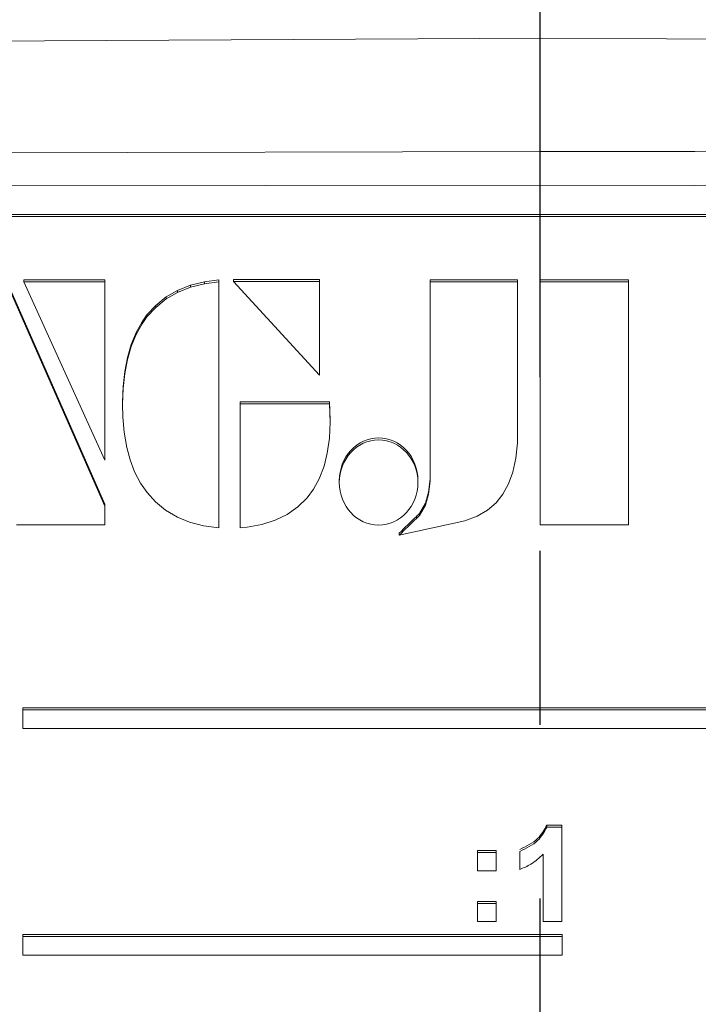
# Model space of a CAD drawing. Units: millimetres. Extents: x -38 to 1686, y -22 to 1078.
# Drawn here: x 1035 to 1052, y 825 to 851 of the extents above; entities that cross this region are included whole.
import ezdxf

# ---------------------------------------------------------------- set-up
doc = ezdxf.new("R2010")
doc.units = ezdxf.units.MM
doc.linetypes.add('中心線', pattern=[12, 7.5, -1.5, 1.5, -1.5])
doc.layers.add('CEN', color=2, linetype='中心線')
doc.layers.add('MAIN', color=7, linetype='Continuous')

msp = doc.modelspace()

# ---------------------------------------------------------------- linework, layer by layer
at = {"layer": 'CEN', "ltscale": 3}
msp.add_line((1048.26076, 661.63123), (1048.26076, 968.04614), dxfattribs=at)
at = {"layer": 'MAIN', "color": 7, "linetype": 'Continuous', "lineweight": 15}
for p, q in [((1076.76076, 845.83914), (1019.76076, 845.83914)), ((1075.66076, 845.83914), (1019.86076, 845.83914)), ((1075.66076, 845.78716), (1019.86076, 845.78716)), ((1036.98894, 838.34031), (1034.43058, 844.15378)), ((1036.98894, 838.28833), (1034.43058, 844.10181)), ((1036.98894, 844.15378), (1034.88732, 844.15378)), ((1034.88732, 844.10181), (1034.88732, 844.15378)), ((1036.98894, 844.10181), (1034.88732, 844.10181)), ((1034.88732, 844.10181), (1036.98894, 839.47991)), ((1036.98894, 844.10181), (1036.98894, 844.15378)), ((1036.98894, 839.47991), (1036.98894, 844.10181)), ((1039.56627, 844.10232), (1039.20193, 844.0105)), ((1039.93891, 844.15378), (1039.56627, 844.10232)), ((1039.56627, 844.05034), (1039.56627, 844.10232)), ((1039.93891, 844.10181), (1039.56627, 844.05034)), ((1039.93891, 844.10181), (1039.93891, 844.15378)), ((1039.93891, 837.73074), (1039.93891, 844.10181)), ((1042.54879, 844.15529), (1040.31708, 844.15529)), ((1040.31708, 844.10331), (1040.31708, 844.15529)), ((1042.54879, 844.10331), (1040.31708, 844.10331)), ((1040.31708, 844.10331), (1042.54879, 841.6789)), ((1042.54879, 844.10331), (1042.54879, 844.15529)), ((1042.54879, 841.6789), (1042.54879, 844.10331)), ((1047.67664, 844.15017), (1045.41026, 844.15017)), ((1045.41026, 844.09819), (1045.41026, 844.15017)), ((1045.41026, 844.09819), (1045.41026, 838.93616)), ((1047.67664, 844.09819), (1045.41026, 844.09819)), ((1047.67664, 844.09819), (1047.67664, 844.15017)), ((1047.67664, 839.92933), (1047.67664, 844.09819)), ((1050.54658, 844.15378), (1048.2577, 844.15378)), ((1048.2577, 844.10181), (1048.2577, 844.15378)), ((1050.54658, 844.10181), (1048.2577, 844.10181)), ((1048.2577, 844.10181), (1048.2577, 837.80737)), ((1050.54658, 844.10181), (1050.54658, 844.15378)), ((1050.54658, 837.80737), (1050.54658, 844.10181)), ((1038.86686, 843.87498), (1038.5751, 843.70803)), ((1039.20193, 844.0105), (1038.86686, 843.87498)), ((1039.20193, 843.95852), (1038.86686, 843.823)), ((1038.86686, 843.823), (1038.86686, 843.87498)), ((1039.56627, 844.05034), (1039.20193, 843.95852)), ((1039.20193, 843.95852), (1039.20193, 844.0105)), ((1038.5751, 843.70803), (1038.30421, 843.48727)), ((1038.5751, 843.65606), (1038.30421, 843.43529)), ((1038.86686, 843.823), (1038.5751, 843.65606)), ((1038.5751, 843.65606), (1038.5751, 843.70803)), ((1038.30421, 843.48727), (1038.07649, 843.24102)), ((1038.30421, 843.43529), (1038.07649, 843.18904)), ((1038.30421, 843.43529), (1038.30421, 843.48727)), ((1038.07649, 843.24102), (1037.94982, 843.05877)), ((1038.07649, 843.18904), (1037.94982, 843.00679)), ((1038.07649, 843.18904), (1038.07649, 843.24102)), ((1037.94982, 843.05877), (1037.79726, 842.78922)), ((1037.94982, 843.00679), (1037.79726, 842.73724)), ((1037.94982, 843.00679), (1037.94982, 843.05877)), ((1037.79726, 842.78922), (1037.66917, 842.47202)), ((1037.79726, 842.73724), (1037.66917, 842.42004)), ((1037.79726, 842.73724), (1037.79726, 842.78922)), ((1037.66917, 842.47202), (1037.57231, 842.1412)), ((1037.66917, 842.42004), (1037.57231, 842.08922)), ((1037.66917, 842.42004), (1037.66917, 842.47202)), ((1037.57231, 842.1412), (1037.50115, 841.7753)), ((1037.57231, 842.08922), (1037.50115, 841.72332)), ((1037.57231, 842.08922), (1037.57231, 842.1412)), ((1037.50115, 841.7753), (1037.4584, 841.38897)), ((1037.50115, 841.72332), (1037.4584, 841.33699)), ((1037.50115, 841.72332), (1037.50115, 841.7753)), ((1037.4584, 841.38897), (1037.44416, 840.98164)), ((1037.4584, 841.33699), (1037.44416, 840.92966)), ((1037.4584, 841.33699), (1037.4584, 841.38897)), ((1037.44416, 840.92966), (1037.44416, 840.98164)), ((1037.44416, 840.92966), (1037.45127, 840.59298)), ((1042.80182, 840.98741), (1040.49154, 840.98741)), ((1040.49154, 840.93543), (1040.49154, 840.98741)), ((1040.49154, 840.93543), (1040.49154, 837.73074)), ((1042.80182, 840.93543), (1040.49154, 840.93543)), ((1042.82111, 840.51678), (1042.80182, 840.98741)), ((1042.80182, 840.93543), (1042.80182, 840.98741)), ((1042.82111, 840.4648), (1042.80182, 840.93543)), ((1037.45127, 840.59298), (1037.48691, 840.20491)), ((1042.80143, 840.04816), (1042.82111, 840.4648)), ((1042.82111, 840.4648), (1042.82111, 840.51678)), ((1037.48691, 840.20491), (1037.55238, 839.81119)), ((1042.74725, 839.66224), (1042.80143, 840.04816)), ((1037.55238, 839.81119), (1037.64098, 839.48591)), ((1047.62886, 839.52919), (1047.67664, 839.92933)), ((1042.662, 839.32251), (1042.74725, 839.66224)), ((1047.54863, 839.17379), (1047.62886, 839.52919)), ((1037.64098, 839.48591), (1037.75769, 839.17845)), ((1042.5339, 838.99477), (1042.662, 839.32251)), ((1037.75769, 839.17845), (1037.90873, 838.88274)), ((1042.39128, 838.73357), (1042.5339, 838.99477)), ((1047.43854, 838.86506), (1047.54863, 839.17379)), ((1037.90873, 838.88274), (1038.07952, 838.63928)), ((1043.05819, 838.95312), (1043.05819, 838.90114)), ((1045.09514, 838.90114), (1045.09514, 838.95312)), ((1045.41026, 838.98814), (1045.36594, 838.65079)), ((1045.41026, 838.93616), (1045.36594, 838.59882)), ((1047.29328, 838.59713), (1047.43854, 838.86506)), ((1038.07952, 838.63928), (1038.29487, 838.39765)), ((1041.98764, 838.27448), (1042.22207, 838.50845)), ((1042.22207, 838.50845), (1042.39128, 838.73357)), ((1045.36594, 838.65079), (1045.29061, 838.37091)), ((1045.36594, 838.59882), (1045.29061, 838.31893)), ((1045.36594, 838.59882), (1045.36594, 838.65079)), ((1047.1215, 838.37842), (1047.29328, 838.59713)), ((1036.98894, 838.28833), (1036.98894, 838.34031)), ((1036.98894, 837.80735), (1036.98894, 838.28833)), ((1038.29487, 838.39765), (1038.5539, 838.18479)), ((1041.71043, 838.07779), (1041.98764, 838.27448)), ((1045.29061, 838.37091), (1045.13617, 838.1016)), ((1045.29061, 838.31893), (1045.13617, 838.04962)), ((1045.29061, 838.31893), (1045.29061, 838.37091)), ((1046.89798, 838.18771), (1047.1215, 838.37842)), ((1038.5539, 838.18479), (1038.86916, 838.00074)), ((1038.86916, 838.00074), (1039.18085, 837.87274)), ((1041.3994, 837.92452), (1041.71043, 838.07779)), ((1045.0568, 837.97271), (1045.0568, 838.02469)), ((1045.13617, 838.04962), (1045.13617, 838.1016)), ((1046.30704, 837.91278), (1046.62408, 838.03212)), ((1046.62408, 838.03212), (1046.89798, 838.18771)), ((1034.70034, 837.80735), (1036.98894, 837.80735)), ((1039.18085, 837.87274), (1039.54302, 837.78075)), ((1039.54302, 837.78075), (1039.93891, 837.73074)), ((1040.49154, 837.73074), (1040.67199, 837.74626)), ((1040.67199, 837.74626), (1041.04747, 837.81254)), ((1041.04747, 837.81254), (1041.3994, 837.92452)), ((1044.6089, 837.53835), (1046.30704, 837.91278)), ((1048.2577, 837.80737), (1050.54658, 837.80737)), ((1044.6089, 837.53835), (1044.6089, 837.59033)), ((1072.70574, 833.07124), (1034.86076, 833.07124)), ((1034.86076, 833.01926), (1034.86076, 833.07124)), ((1072.70574, 833.01926), (1034.86076, 833.01926)), ((1034.86076, 833.01926), (1034.86076, 832.53019)), ((1034.86076, 832.53019), (1072.70574, 832.53019)), ((1048.43449, 830.03148), (1048.82011, 830.03148)), ((1048.43449, 829.9795), (1048.43449, 830.03148)), ((1048.43449, 829.9795), (1048.82011, 829.9795)), ((1048.82011, 829.9795), (1048.82011, 830.03148)), ((1048.82011, 829.9795), (1048.82011, 827.53413)), ((1046.64062, 829.37311), (1047.12139, 829.37311)), ((1046.64062, 829.32113), (1046.64062, 829.37311)), ((1046.64062, 828.85087), (1046.64062, 829.32113)), ((1046.64062, 829.32113), (1047.12139, 829.32113)), ((1047.12139, 829.32113), (1047.12139, 829.37311)), ((1047.12139, 829.32113), (1047.12139, 828.85087)), ((1047.73036, 828.88222), (1047.73036, 829.35248)), ((1048.33934, 827.53413), (1048.33934, 829.27508)), ((1047.12139, 828.85087), (1046.64062, 828.85087)), ((1046.64062, 828.05637), (1047.12139, 828.05637)), ((1046.64062, 828.00439), (1046.64062, 828.05637)), ((1047.12139, 828.00439), (1047.12139, 828.05637)), ((1046.64062, 827.53413), (1046.64062, 828.00439)), ((1046.64062, 828.00439), (1047.12139, 828.00439)), ((1047.12139, 828.00439), (1047.12139, 827.53413)), ((1047.12139, 827.53413), (1046.64062, 827.53413)), ((1048.82011, 827.53413), (1048.33934, 827.53413)), ((1048.83013, 827.20235), (1034.86076, 827.20235)), ((1034.86076, 827.15038), (1034.86076, 827.20235)), ((1048.83013, 827.15038), (1034.86076, 827.15038)), ((1034.86076, 827.15038), (1034.86076, 826.6613)), ((1048.83013, 827.15038), (1048.83013, 827.20235)), ((1048.83013, 826.6613), (1048.83013, 827.15038)), ((1034.86076, 826.6613), (1048.83013, 826.6613))]:
    msp.add_line(p, q, dxfattribs=at)
at = {"layer": 'MAIN', "color": 7, "linetype": 'Continuous', "lineweight": 15, "flags": 128}
for points in [[(1119.11373, 849.65341), (1083.7278, 850.21738), (1048.30988, 850.40552), (1012.85885, 850.21807), (977.4078, 849.65341)], [(1019.74657, 847.40557), (1048.26076, 847.47496), (1052.26275, 847.47385), (1068.27054, 847.44411), (1076.77495, 847.40557)], [(1076.76076, 846.56249), (1068.26058, 846.58159), (1052.26076, 846.59634), (1048.26076, 846.59689), (1019.76076, 846.56249)]]:
    msp.add_lwpolyline(points, dxfattribs=at)
at = {"layer": 'MAIN', "color": 7, "linetype": 'Continuous', "lineweight": 15}
for centre, radius, start, end in [((1142.60599, 736.98623), 140.44435, 133.9933925, 134.2479299), ((1142.23011, 737.32185), 139.90442, 133.9929013, 134.2484211), ((1024.60149, 859.21205), 29.45036, 313.992873, 314.207894), ((1024.33292, 859.43669), 29.83591, 313.994954, 314.207199)]:
    msp.add_arc(centre, radius, start, end, dxfattribs=at)
for start_param, end_param in [(0, 1.57079633), (4.71238898, 6.28318531)]:
    msp.add_ellipse((1044.07667, 838.95312), major_axis=(0, 1.10231), ratio=0.92395046, start_param=start_param, end_param=end_param, dxfattribs=at)
msp.add_ellipse((1044.07667, 838.90114), major_axis=(0, 1.10231), ratio=0.92395046, dxfattribs=at)
for points, knots in [([(1047.73036, 829.40446), (1047.8999, 829.4831), (1048.2021, 829.62327), (1048.36359, 829.90694), (1048.43449, 830.03148)], [0, 0, 0, 0, 0.56099253, 1, 1, 1, 1]), ([(1047.73036, 829.35248), (1047.8999, 829.43112), (1048.2021, 829.5713), (1048.36359, 829.85497), (1048.43449, 829.9795)], [0, 0, 0, 0, 0.560993398, 1, 1, 1, 1]), ([(1048.33934, 829.27508), (1048.23786, 829.18322), (1048.05657, 829.0191), (1047.83008, 828.92406), (1047.73036, 828.88222)], [0, 0, 0, 0, 0.55974883, 1, 1, 1, 1])]:
    msp.add_open_spline(points, degree=3, knots=knots, dxfattribs=at)

doc.saveas('drawing.dxf')
